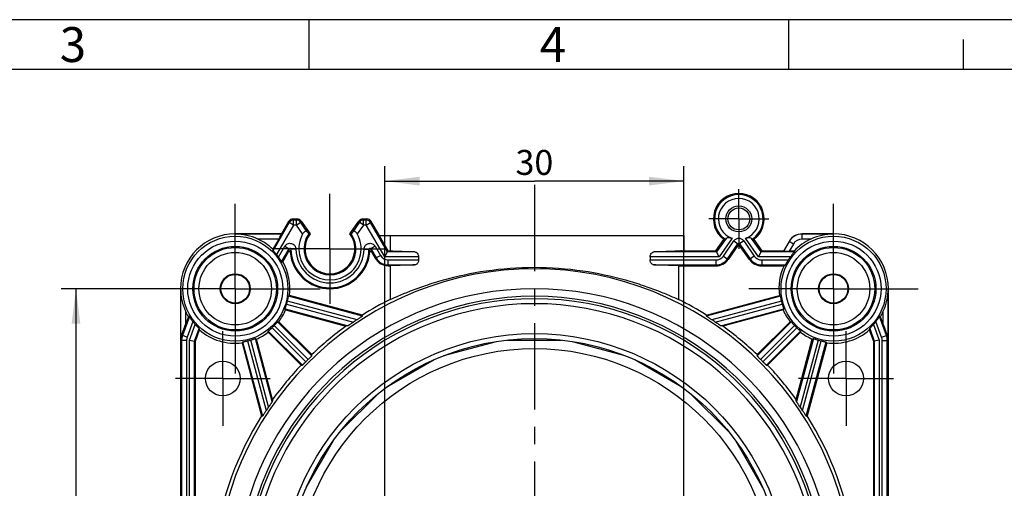
# Model space of a CAD drawing. Units: millimetres. Extents: x 0 to 420, y 0 to 297.
# Drawn here: x 135 to 234, y 250 to 297 of the extents above; entities that cross this region are included whole.
import ezdxf

# ---------------------------------------------------------------- set-up
doc = ezdxf.new("R2010")
doc.units = ezdxf.units.MM
doc.header["$LTSCALE"] = 23.1
doc.linetypes.add('CENTER', pattern=[0.6, 0.375, -0.075, 0.075, -0.075])
doc.layers.get('0').update_dxf_attribs({"linetype": 'CONTINUOUS'})
for name, color, linetype in [('DOSE_48MM-1370_DXF_AXIS', 7, 'CONTINUOUS'), ('DOSE_48MM-13DXF_CONTINUOUS_LINE', 7, 'CONTINUOUS'), ('M-U71-GRD_DXF_AXIS', 7, 'CONTINUOUS'), ('M-U71-GRD_DXF_DIMENSION', 7, 'CONTINUOUS'), ('M-U71-GRD_DXF_FORMAT', 7, 'CONTINUOUS')]:
    doc.layers.add(name, color=color, linetype=linetype)
doc.styles.get("Standard").update_dxf_attribs({"font": 'txt', "width": 0.7})
doc.styles.add('TEXTSTYLE_3', font='txt', dxfattribs={"width": 0.785714})
doc.styles.add('TEXTSTYLE_4', font='txt', dxfattribs={"width": 0.714286})
doc.dimstyles.new('DIMSTYLE_1', dxfattribs={"dimtxt": 2.5, "dimasz": 3.5, "dimexe": 1.5, "dimexo": 0, "dimtad": 1, "dimdec": 3, "dimdsep": 46, "dimtxsty": 'STANDARD', "dimblk": '_FILLED', "dimblk1": '_FILLED', "dimblk2": '_FILLED', "dimcen": 0.09, "dimclrt": 5, "dimadec": 3, "dimazin": 2, "dimtp": 0.3, "dimtm": 0.3, "dimtfac": 1, "dimtdec": 3, "dimtofl": 0, "dimtmove": 0, "dimatfit": 3, "dimldrblk": '_FILLED', "dimfxl": 1, "dimtolj": 1, "dimarcsym": 0})
doc.dimstyles.new('DIMSTYLE_2', dxfattribs={"dimtxt": 2.5, "dimasz": 3.5, "dimexe": 1.5, "dimexo": 0, "dimtad": 1, "dimdec": 3, "dimdsep": 46, "dimtxsty": 'STANDARD', "dimblk": '_FILLED', "dimblk1": '_FILLED', "dimblk2": '_FILLED', "dimcen": 0.09, "dimclrt": 5, "dimadec": 3, "dimazin": 2, "dimtp": 0.2, "dimtm": 0.2, "dimtfac": 1, "dimtdec": 3, "dimtofl": 0, "dimtmove": 0, "dimatfit": 3, "dimldrblk": '_FILLED', "dimfxl": 1, "dimtolj": 1, "dimarcsym": 0})

# ---------------------------------------------------------------- blocks, each defined once
blk = doc.blocks.new('_FILLED')
at = {"color": 0, "linetype": 'BYBLOCK'}
blk.add_solid([(0, 0), (-1, 0.125), (-1, -0.125)], dxfattribs=at)
blk = doc.blocks.new('*D0')
at = {"layer": 'M-U71-GRD_DXF_DIMENSION', "color": 2, "linetype": 'CONTINUOUS'}
for p, q in [((148.457, 270.022), (139.484, 270.022)), ((140.984, 270.022), (140.984, 240.022)), ((140.984, 210.022), (140.984, 240.022)), ((148.457, 210.022), (139.484, 210.022))]:
    blk.add_line(p, q, dxfattribs=at)
at = {"layer": 'M-U71-GRD_DXF_DIMENSION', "color": 2, "linetype": 'CONTINUOUS', "xscale": 3.5, "yscale": 3.5, "zscale": 3.5}
for p, rotation in [((140.984, 270.022), 90), ((140.984, 210.022), 270)]:
    blk.add_blockref('_FILLED', p, dxfattribs=dict(at, rotation=rotation))
at = {"layer": 'M-U71-GRD_DXF_DIMENSION', "color": 5, "linetype": 'CONTINUOUS', "insert": (137.859, 240.022), "char_height": 2.5, "width": 5.89286, "attachment_point": 2, "rotation": 90, "line_spacing_factor": 0.9}
blk.add_mtext('60', dxfattribs=at)
blk = doc.blocks.new('*D4')
at = {"layer": 'M-U71-GRD_DXF_DIMENSION', "color": 2, "linetype": 'CONTINUOUS'}
for p, q in [((171.957, 247.272), (171.957, 282.312)), ((201.957, 247.272), (201.957, 282.312)), ((171.957, 280.812), (186.957, 280.812)), ((201.957, 280.812), (186.957, 280.812))]:
    blk.add_line(p, q, dxfattribs=at)
at = {"layer": 'M-U71-GRD_DXF_DIMENSION', "color": 2, "linetype": 'CONTINUOUS', "xscale": 3.5, "yscale": 3.5, "zscale": 3.5, "rotation": 180}
blk.add_blockref('_FILLED', (171.957, 280.812), dxfattribs=at)
at = {"layer": 'M-U71-GRD_DXF_DIMENSION', "color": 2, "linetype": 'CONTINUOUS', "xscale": 3.5, "yscale": 3.5, "zscale": 3.5}
blk.add_blockref('_FILLED', (201.957, 280.812), dxfattribs=at)
at = {"layer": 'M-U71-GRD_DXF_DIMENSION', "color": 5, "linetype": 'CONTINUOUS', "insert": (186.957, 283.937), "char_height": 2.5, "width": 5.625, "attachment_point": 2, "line_spacing_factor": 0.9}
blk.add_mtext('30', dxfattribs=at)

msp = doc.modelspace()

# ---------------------------------------------------------------- linework, layer by layer
at = {"layer": 'DOSE_48MM-1370_DXF_AXIS', "color": 7, "linetype": 'CENTER'}
for p, q in [((166.457, 274.0222), (166.457, 279.5222)), ((207.457, 277.0222), (207.457, 280.0223)), ((156.957, 270.0222), (156.957, 278.5222)), ((216.957, 270.0222), (216.957, 278.5222)), ((207.457, 277.0222), (204.4569, 277.0222)), ((207.457, 277.0222), (207.457, 274.0221)), ((207.457, 277.0222), (210.4571, 277.0222)), ((166.457, 274.0222), (160.957, 274.0222)), ((166.457, 274.0222), (166.457, 268.5222)), ((166.457, 274.0222), (171.957, 274.0222)), ((156.957, 270.0222), (148.457, 270.0222)), ((156.957, 270.0222), (156.957, 261.5222)), ((156.957, 270.0222), (165.457, 270.0222)), ((216.957, 270.0222), (208.457, 270.0222)), ((216.957, 270.0222), (216.957, 261.5222)), ((216.957, 270.0222), (225.457, 270.0222)), ((155.707, 261.0222), (155.707, 265.7722)), ((218.207, 261.0222), (218.207, 265.7722)), ((155.707, 261.0222), (150.957, 261.0222)), ((155.707, 261.0222), (155.707, 256.2722)), ((155.707, 261.0222), (160.457, 261.0222)), ((218.207, 261.0222), (213.457, 261.0222)), ((218.207, 261.0222), (222.957, 261.0222)), ((218.207, 261.0222), (218.207, 256.2722))]:
    msp.add_line(p, q, dxfattribs=at)
at = {"layer": 'DOSE_48MM-13DXF_CONTINUOUS_LINE', "color": 9, "linetype": 'CONTINUOUS'}
for p, q in [((162.3783, 276.6586), (160.753, 273.8436)), ((162.3127, 276.7722), (162.3783, 276.6586)), ((162.8112, 276.4086), (162.3783, 276.6586)), ((162.7456, 277.0222), (162.8112, 276.9086)), ((162.8112, 276.4086), (162.8112, 276.9086)), ((163.0873, 276.9086), (162.8112, 276.9086)), ((163.0873, 276.9086), (163.1465, 277.0222)), ((163.0873, 276.4086), (163.0873, 276.9086)), ((163.0873, 276.4086), (163.4968, 276.6954)), ((163.4968, 276.6954), (163.556, 276.809)), ((164.181, 275.7183), (163.4968, 276.6954)), ((169.4172, 276.6954), (168.7331, 275.7183)), ((169.4172, 276.6954), (169.3581, 276.809)), ((169.8267, 276.4086), (169.4172, 276.6954)), ((169.8267, 276.9086), (169.7676, 277.0222)), ((169.8267, 276.4086), (169.8267, 276.9086)), ((170.1028, 276.9086), (169.8267, 276.9086)), ((170.1028, 276.9086), (170.1684, 277.0222)), ((170.1028, 276.4086), (170.1028, 276.9086)), ((170.1028, 276.4086), (170.5357, 276.6586)), ((170.5357, 276.6586), (170.6013, 276.7722)), ((172.2389, 273.7086), (170.5357, 276.6586)), ((156.957, 275.5222), (156.957, 275.5046)), ((161.6011, 275.5046), (156.957, 275.5046)), ((162.8112, 276.4086), (161.1021, 273.4484)), ((163.0873, 276.4086), (162.8112, 276.4086)), ((163.7141, 275.5136), (163.0873, 276.4086)), ((169.8267, 276.4086), (169.2, 275.5136)), ((170.1028, 276.4086), (169.8267, 276.4086)), ((171.9503, 273.2086), (170.1028, 276.4086)), ((213.8047, 275.5222), (213.7945, 275.5046)), ((213.7945, 275.0046), (213.7945, 275.5046)), ((216.957, 275.5046), (213.7945, 275.5046)), ((216.957, 275.5222), (216.957, 275.5046)), ((161.3224, 275.0046), (159.2236, 275.0046)), ((206.1745, 275.0726), (205.2194, 273.7086)), ((206.7921, 275.083), (205.4797, 273.2086)), ((205.9079, 273.2987), (206.9656, 274.8093)), ((206.3174, 273.012), (207.3751, 274.5225)), ((206.9656, 274.8093), (207.3751, 274.5225)), ((207.3751, 274.5225), (207.3751, 274.3701)), ((207.9484, 274.8093), (207.5389, 274.5225)), ((207.5389, 274.5225), (207.5389, 274.3701)), ((207.5389, 274.5225), (208.5966, 273.012)), ((207.9484, 274.8093), (209.0061, 273.2987)), ((209.4343, 273.2086), (208.1219, 275.083)), ((209.6946, 273.7086), (208.7395, 275.0726)), ((212.9283, 274.5045), (212.4953, 274.7545)), ((212.9283, 274.5045), (212.5192, 273.796)), ((214.6904, 275.0046), (213.7945, 275.0046)), ((161.3003, 273.1934), (161.9252, 274.2757)), ((161.6116, 272.7328), (162.3581, 274.0258)), ((161.9252, 274.2757), (162.3581, 274.0258)), ((163.0446, 273.9827), (162.5447, 273.9769)), ((169.8694, 273.9827), (170.3693, 273.9769)), ((170.9888, 274.2757), (170.5559, 274.0258)), ((170.5559, 274.0258), (171.0812, 273.1159)), ((170.9888, 274.2757), (171.5142, 273.3659)), ((174.9635, 273.7086), (172.2389, 273.7086)), ((205.2194, 273.7086), (198.9505, 273.7086)), ((213.0297, 273.7086), (209.6946, 273.7086)), ((171.0055, 273.0722), (171.5142, 273.3659)), ((175.3488, 273.2086), (171.9503, 273.2086)), ((172.3045, 272.3222), (172.3045, 272.9095)), ((172.3045, 272.9095), (175.3488, 272.9095)), ((205.4797, 273.2086), (198.5652, 273.2086)), ((198.5652, 272.9095), (205.1603, 272.9095)), ((205.1603, 272.9095), (205.1603, 272.3222)), ((205.9079, 273.2987), (206.389, 272.9618)), ((209.0061, 273.2987), (208.525, 272.9618)), ((212.6249, 273.2086), (209.4343, 273.2086)), ((209.7537, 272.9095), (209.7537, 272.3222)), ((209.7537, 272.9095), (212.42, 272.9095)), ((172.3045, 272.4096), (174.9635, 272.4096)), ((198.9505, 272.4096), (205.1603, 272.4096)), ((209.7537, 272.4096), (212.1286, 272.4096)), ((151.457, 270.0222), (151.4746, 270.0222)), ((151.4746, 270.0222), (151.4746, 264.8312)), ((222.457, 270.0222), (222.4394, 270.0222)), ((222.4394, 264.8312), (222.4394, 270.0222)), ((169.1717, 266.918), (162.1914, 268.7883)), ((169.7265, 267.2869), (162.2919, 269.279)), ((211.6221, 269.279), (204.1875, 267.2869)), ((211.7226, 268.7883), (204.7423, 266.918)), ((151.9745, 267.7556), (151.9745, 266.4441)), ((161.949, 267.999), (168.2652, 266.3065)), ((162.1072, 268.4741), (168.813, 266.6773)), ((205.101, 266.6773), (211.8068, 268.4741)), ((205.6488, 266.3065), (211.965, 267.999)), ((221.9395, 266.4441), (221.9395, 267.7556)), ((152.3526, 267.2271), (151.6611, 265.3272)), ((152.704, 266.7309), (152.1308, 265.1562)), ((164.6241, 263.2922), (161.2053, 266.7109)), ((212.7087, 266.7109), (209.29, 263.2922)), ((221.7832, 265.1562), (221.21, 266.7309)), ((222.253, 265.3272), (221.5614, 267.2271)), ((152.3697, 264.8613), (152.9447, 266.4413)), ((152.8696, 264.7731), (153.3305, 266.0395)), ((160.2683, 265.7738), (163.687, 262.3551)), ((160.6429, 266.1062), (164.0421, 262.7071)), ((164.2721, 262.9371), (160.873, 266.3362)), ((213.0411, 266.3362), (209.6419, 262.9371)), ((209.8719, 262.7071), (213.2711, 266.1062)), ((210.227, 262.3551), (213.6457, 265.7738)), ((220.5835, 266.0395), (221.0444, 264.7731)), ((220.9693, 266.4413), (221.5444, 264.8613)), ((151.5706, 264.8142), (151.4746, 264.8312)), ((151.57, 265.3433), (151.6611, 265.3272)), ((151.5706, 264.8142), (151.5706, 246.2403)), ((152.0705, 264.8142), (151.5706, 264.8142)), ((152.1308, 265.1562), (151.6611, 265.3272)), ((152.0705, 264.8142), (152.0705, 246.2403)), ((152.3697, 245.9478), (152.3697, 264.8613)), ((152.8696, 246.1809), (152.8696, 264.7731)), ((157.7002, 264.6873), (159.6923, 257.2527)), ((158.1908, 264.7878), (160.0612, 257.8075)), ((160.3019, 258.1662), (158.5051, 264.872)), ((160.6726, 258.714), (158.9802, 265.0302)), ((214.9338, 265.0302), (213.2414, 258.714)), ((215.409, 264.872), (213.6121, 258.1662)), ((213.8528, 257.8075), (215.7232, 264.7878)), ((214.2217, 257.2527), (216.2138, 264.6873)), ((221.0444, 264.7731), (221.0444, 246.1809)), ((221.5444, 264.8613), (221.5444, 245.9478)), ((221.7832, 265.1562), (222.253, 265.3272)), ((221.8435, 264.8142), (222.3434, 264.8142)), ((221.8435, 246.2403), (221.8435, 264.8142)), ((222.344, 265.3433), (222.253, 265.3272)), ((222.4394, 264.8312), (222.3434, 264.8142)), ((222.3434, 246.2403), (222.3434, 264.8142))]:
    msp.add_line(p, q, dxfattribs=at)
at = {"layer": 'DOSE_48MM-13DXF_CONTINUOUS_LINE', "color": 7, "linetype": 'CONTINUOUS'}
for p, q in [((162.3127, 276.7722), (161.591, 275.5222)), ((162.7456, 277.0222), (163.1465, 277.0222)), ((163.556, 276.809), (164.457, 275.5222)), ((168.457, 275.5222), (169.3581, 276.809)), ((169.7676, 277.0222), (170.1684, 277.0222)), ((171.4096, 275.3722), (170.6013, 276.7722)), ((161.591, 275.5222), (156.957, 275.5222)), ((161.591, 275.5222), (161.6011, 275.5046)), ((164.181, 275.7183), (164.3261, 275.5233)), ((168.7331, 275.7183), (168.5879, 275.5233)), ((216.957, 275.5222), (213.8047, 275.5222)), ((161.3224, 275.0046), (160.7335, 273.9846)), ((171.3794, 275.3722), (172.2894, 273.796)), ((171.3794, 275.3722), (201.9568, 275.3722)), ((172.5002, 275.3722), (172.5002, 273.796)), ((201.957, 275.3722), (201.957, 273.8222)), ((205.1603, 273.8222), (205.957, 274.96)), ((206.1745, 275.0726), (206.111, 274.9875)), ((208.7395, 275.0726), (208.803, 274.9875)), ((208.957, 274.96), (209.7537, 273.8222)), ((212.4953, 274.7545), (211.9469, 273.8047)), ((161.7126, 272.7328), (162.2852, 273.7246)), ((170.6288, 273.7246), (171.0055, 273.0722)), ((171.9503, 273.2086), (172.2389, 273.7086)), ((172.2894, 273.796), (172.2389, 273.7086)), ((172.5002, 273.796), (172.2894, 273.796)), ((201.7472, 273.8222), (205.1603, 273.8222)), ((205.1603, 273.8222), (205.2194, 273.7086)), ((205.4797, 273.2086), (205.2194, 273.7086)), ((207.3751, 274.3701), (206.389, 272.9618)), ((208.525, 272.9618), (207.5389, 274.3701)), ((209.4343, 273.2086), (209.6946, 273.7086)), ((209.6946, 273.7086), (209.7537, 273.8222)), ((209.7537, 273.8222), (211.957, 273.8222)), ((212.992, 273.796), (212.5192, 273.796)), ((212.992, 273.796), (213.0297, 273.7086)), ((161.6116, 272.7328), (161.7126, 272.7328)), ((175.3488, 273.2086), (175.3488, 272.9095)), ((198.5652, 273.2086), (198.5652, 272.9095)), ((172.3045, 272.3222), (172.5002, 272.3222)), ((172.5002, 272.3222), (172.5002, 268.9514)), ((201.4138, 272.3222), (201.4138, 268.9514)), ((201.4138, 272.3222), (205.1603, 272.3222)), ((209.7537, 272.3222), (211.9898, 272.3222)), ((151.457, 270.0222), (151.457, 210.0222)), ((222.457, 210.0222), (222.457, 270.0222)), ((169.7122, 267.3812), (162.3886, 269.3436)), ((204.2018, 267.3812), (211.5254, 269.3436)), ((162.0005, 267.8947), (168.0638, 266.27)), ((211.9136, 267.8947), (205.8502, 266.27)), ((152.2561, 267.2178), (151.9745, 266.4441)), ((164.6254, 263.4145), (161.3214, 266.7184)), ((169.7265, 267.2869), (169.7122, 267.3812)), ((204.2018, 267.3812), (204.1875, 267.2869)), ((212.5926, 266.7184), (209.2886, 263.4145)), ((221.9395, 266.4441), (221.6579, 267.2178)), ((152.957, 264.7577), (153.3686, 265.8886)), ((160.2607, 265.6578), (163.5647, 262.3538)), ((210.3493, 262.3538), (213.6533, 265.6578)), ((220.5454, 265.8886), (220.957, 264.7577)), ((152.3697, 264.8613), (152.8696, 264.7731)), ((152.957, 264.7577), (152.8696, 264.7731)), ((152.957, 246.2216), (152.957, 264.7577)), ((160.7092, 258.9154), (159.0845, 264.9787)), ((177.884, 263.3177), (183.1667, 264.7332)), ((184.2225, 264.8722), (189.6915, 264.8722)), ((190.7473, 264.7332), (196.03, 263.3177)), ((213.2048, 258.9154), (214.8295, 264.9787)), ((220.957, 264.7577), (221.0444, 264.7731)), ((220.957, 264.7577), (220.957, 246.2216)), ((221.5444, 264.8613), (221.0444, 264.7731)), ((157.6356, 264.5906), (159.598, 257.267)), ((216.2784, 264.5906), (214.316, 257.267)), ((164.6241, 263.2922), (164.6254, 263.4145)), ((172.1639, 260.1757), (176.9002, 262.9102)), ((197.0139, 262.9102), (201.7502, 260.1757)), ((209.2886, 263.4145), (209.29, 263.2922)), ((163.5647, 262.3538), (163.687, 262.3551)), ((210.227, 262.3551), (210.3493, 262.3538)), ((167.4518, 255.6602), (171.319, 259.5274)), ((202.595, 259.5274), (206.4622, 255.6602)), ((159.598, 257.267), (159.6923, 257.2527)), ((214.2217, 257.2527), (214.316, 257.267)), ((164.069, 250.079), (166.8035, 254.8153)), ((207.1105, 254.8153), (209.845, 250.079))]:
    msp.add_line(p, q, dxfattribs=at)
for centre, radius in [((207.457, 277.0222), 1.3025), ((207.457, 277.0222), 1.1), ((156.957, 270.0222), 4.25), ((216.957, 270.0222), 4.25), ((156.957, 270.0222), 1.5), ((156.957, 270.0222), 1.4389), ((216.957, 270.0222), 1.5), ((216.957, 270.0222), 1.4389), ((186.957, 240.0222), 25), ((155.707, 261.0222), 1.75), ((218.207, 261.0222), 1.75)]:
    msp.add_circle(centre, radius, dxfattribs=at)
at = {"layer": 'DOSE_48MM-13DXF_CONTINUOUS_LINE', "color": 9, "linetype": 'CONTINUOUS'}
for centre, radius in [((156.957, 270.0222), 5.2642), ((156.957, 270.0222), 4.7643), ((216.957, 270.0222), 5.2642), ((216.957, 270.0222), 4.7643), ((156.957, 270.0222), 4.1364), ((156.957, 270.0222), 3.6365), ((216.957, 270.0222), 4.1364), ((216.957, 270.0222), 3.6365), ((186.957, 240.0222), 25.5), ((186.957, 240.0222), 24)]:
    msp.add_circle(centre, radius, dxfattribs=at)
at = {"layer": 'DOSE_48MM-13DXF_CONTINUOUS_LINE', "color": 7, "linetype": 'CONTINUOUS'}
for centre, radius, start, end in [((207.457, 277.0222), 2.55, 306.031879, 233.968121), ((207.457, 277.0222), 2.4396, 303.485351, 236.514649), ((207.457, 277.0222), 2.05, 288.92569, 251.07431), ((162.8113, 276.4086), 0.5, 90.003875, 149.996125), ((163.0873, 276.4086), 0.5, 35.00411, 89.99589), ((169.8267, 276.4086), 0.5, 90.00411, 144.99589), ((170.1028, 276.4086), 0.5, 30.003875, 89.996125), ((156.957, 270.0222), 5.5, 90, 180), ((156.9241, 269.9672), 5.5375, 65.464326, 89.659996), ((166.457, 274.0222), 3.1222, 151.4664, 28.5336), ((166.457, 274.0222), 2.6066, 144.837038, 35.162962), ((166.457, 274.0222), 2.5, 143.130102, 36.869898), ((164.3142, 266.7325), 8.7908, 89.069334, 89.92279), ((168.5998, 266.7325), 8.7908, 90.077209, 90.930665), ((213.7944, 274.0045), 1.5001, 89.997625, 150.000697), ((216.9899, 269.9672), 5.5375, 90.340004, 114.535674), ((216.957, 270.0222), 5.5, 0, 90), ((156.957, 270.0222), 5.4738, 46.376335, 65.538548), ((204.7978, 281.9044), 7.0405, 279.477035, 280.75026), ((210.1162, 281.9044), 7.0405, 259.24974, 260.522965), ((216.957, 270.0222), 5.4738, 114.461413, 136.414944), ((147.1126, 272.0244), 13.7612, 7.596686, 8.189359), ((162.3718, 273.6747), 0.1, 4.806321, 150.056867), ((166.457, 274.0222), 4, 184.863184, 355.136816), ((170.5422, 273.6747), 0.1, 29.943132, 175.193679), ((156.957, 270.0222), 5.3778, 36.134815, 39.575922), ((156.957, 270.0222), 5.4738, 352.878518, 29.682448), ((172.3045, 273.8222), 1.5, 210, 270), ((205.1603, 273.8222), 1.5, 270, 325), ((209.7537, 273.8222), 1.5, 215, 270), ((216.957, 270.0222), 5.3778, 143.663912, 147.527104), ((186.957, 240.0222), 32, 4.135865, 175.864135), ((216.957, 270.0222), 5.4738, 155.153916, 187.121482), ((218.9011, 261.5064), 12.8354, 121.846295, 122.578428), ((157.012, 270.055), 5.5375, 180.340004, 204.535674), ((186.957, 240.0222), 30, 7.52872, 172.47128), ((216.902, 270.055), 5.5375, 335.464326, 359.659996), ((186.957, 240.0222), 29, 7.52872, 172.47128), ((156.957, 270.0222), 5.3778, 343.270203, 346.736479), ((153.1949, 283.0046), 16.4666, 303.53538, 303.940073), ((186.957, 240.0222), 32.3404, 116.552726, 122.223825), ((186.957, 240.0222), 32.3404, 57.776175, 63.447274), ((220.7191, 283.0046), 16.4666, 236.059927, 236.46462), ((216.957, 270.0222), 5.3778, 193.263521, 196.729797), ((156.957, 270.0222), 5.4738, 204.461424, 210.818965), ((156.957, 270.0222), 5.4738, 322.875206, 337.128106), ((147.2093, 260.6603), 16.4655, 26.063239, 26.467979), ((226.7047, 260.6603), 16.4655, 153.532021, 153.936761), ((216.957, 270.0222), 5.4738, 202.871894, 217.124794), ((216.957, 270.0222), 5.4738, 329.181035, 335.538576), ((149.8799, 292.3134), 25.2078, 275.40904, 275.62924), ((156.957, 270.0222), 5.3778, 217.735163, 221.748368), ((160.1905, 283.1456), 16.466, 273.5337, 273.938417), ((186.957, 240.0222), 32.2444, 123.475324, 124.242867), ((186.957, 240.0222), 32.2444, 55.757133, 56.524676), ((213.7236, 283.1456), 16.466, 266.061583, 266.4663), ((216.957, 270.0222), 5.3778, 318.251632, 322.264837), ((224.0341, 292.3134), 25.2078, 264.37076, 264.59096), ((166.0766, 269.18), 13.1273, 193.841381, 194.520601), ((156.957, 270.0222), 5.4738, 229.038475, 277.121482), ((156.957, 270.0222), 5.4738, 292.871894, 307.124794), ((143.8336, 266.7887), 16.466, 356.061583, 356.4663), ((156.957, 270.0222), 5.3778, 313.266862, 316.733138), ((186.957, 240.0222), 32.3404, 125.746362, 133.671144), ((180.9275, 195.9967), 71.441, 100.209112, 100.373237), ((192.9866, 195.9967), 71.441, 79.626763, 79.790888), ((186.957, 240.0222), 32.3404, 46.328856, 54.253638), ((216.957, 270.0222), 5.3778, 223.266862, 226.733138), ((230.0804, 266.7887), 16.466, 183.5337, 183.938417), ((216.957, 270.0222), 5.4738, 232.875206, 247.128106), ((216.957, 270.0222), 5.4738, 262.878518, 310.961525), ((207.8374, 269.18), 13.1273, 345.479399, 346.158619), ((152.9836, 264.8149), 1.5091, 159.505801, 179.382205), ((143.9746, 273.7843), 16.4666, 326.059927, 326.46462), ((156.957, 270.0222), 5.3778, 283.263521, 286.729797), ((166.3189, 279.7698), 16.4655, 243.532021, 243.936761), ((207.5952, 279.7698), 16.4655, 296.063239, 296.467979), ((216.957, 270.0222), 5.3778, 253.270203, 256.736479), ((229.9394, 273.7843), 16.4666, 213.53538, 213.940073), ((220.9343, 264.8156), 1.5052, 0.591622, 20.520372), ((186.957, 240.0222), 32.2444, 134.710985, 135.289015), ((186.957, 240.0222), 32.2444, 44.710985, 45.289015), ((186.957, 240.0222), 32.3404, 136.328856, 144.253638), ((186.957, 240.0222), 32.3404, 35.746362, 43.671144), ((230.9825, 246.0517), 71.441, 169.626763, 169.790888), ((142.9315, 246.0517), 71.441, 10.209112, 10.373237), ((186.957, 240.0222), 32.2444, 145.757133, 146.524676), ((186.957, 240.0222), 32.2444, 33.475324, 34.242867), ((186.957, 240.0222), 32.3404, 147.776175, 171.933024), ((186.957, 240.0222), 32.3404, 8.066976, 32.223825)]:
    msp.add_arc(centre, radius, start, end, dxfattribs=at)
at = {"layer": 'DOSE_48MM-13DXF_CONTINUOUS_LINE', "color": 9, "linetype": 'CONTINUOUS'}
for centre, radius, start, end in [((207.457, 274.4652), 0.5999, 34.995789, 145.004211), ((213.7946, 274.0044), 1.0002, 90.003079, 150.00196), ((170.5151, 271.891), 8.4317, 165.334189, 167.440091), ((170.6411, 271.8016), 8.3835, 164.961169, 167.031162), ((166.457, 274.0222), 3.9126, 180.662566, 359.337434), ((166.457, 274.0222), 3.4126, 180.662565, 359.337435), ((162.2307, 271.7911), 8.4271, 12.97419, 15.03348), ((162.3543, 271.8802), 8.4776, 12.565613, 14.660107), ((172.3045, 273.8222), 1.4126, 210, 270), ((172.3045, 273.8222), 0.9126, 210, 270), ((205.1603, 273.8222), 0.9126, 270, 325), ((205.1603, 273.8222), 1.4126, 270, 325), ((209.7537, 273.8222), 1.4126, 215, 270), ((209.7537, 273.8222), 0.9126, 215, 270), ((186.957, 240.0222), 29.25, 7.52872, 172.47128), ((186.957, 240.0222), 28.5, 8.320655, 171.679345), ((153.0813, 264.8123), 1.5107, 160.073, 179.927), ((153.0772, 264.8131), 1.0066, 160.068009, 179.931991), ((220.8369, 264.8131), 1.0066, 0.068009, 19.931991), ((220.8327, 264.8123), 1.5107, 0.073, 19.927)]:
    msp.add_arc(centre, radius, start, end, dxfattribs=at)
at = {"layer": 'DOSE_48MM-13DXF_CONTINUOUS_LINE', "color": 7, "linetype": 'CONTINUOUS'}
for centre, major_axis, ratio, start_param, end_param in [((162.7457, 276.5221), (-0.2501, 0.4331), 0.9997969, -0.5235108, 0.5235108), ((163.1464, 276.5221), (0.2309, 0.4436), 0.9998064, -0.4798863, 0.4798863), ((169.7676, 276.5221), (-0.2309, 0.4436), 0.9998064, -0.4798863, 0.4798863), ((170.1683, 276.5221), (0.2501, 0.4331), 0.9997969, -0.5235108, 0.5235108), ((161.3123, 275.0046), (0.2888, 0.5), 0.0151154, -1.562067, -0.008724), ((213.8044, 274.022), (0.7502, 1.2993), 0.9997969, 0.5235108, 1.5707963), ((207.457, 274.3127), (0, -0.1), 0.9995373, 2.181879, 4.1013063), ((212.5243, 273.8047), (0.5774, 0.0001), 0.0151154, 3.1328633, 4.7036597), ((151.9745, 266.4696), (0.4999, 1.374), 0.0059684, -2.5296424, -1.5871978), ((221.9395, 266.4696), (-0.4999, 1.374), 0.0059684, -4.6959875, -3.7535429)]:
    msp.add_ellipse(centre, major_axis=major_axis, ratio=ratio, start_param=start_param, end_param=end_param, dxfattribs=at)
for points, knots in [([(164.181, 275.7183), (164.1607, 275.7456), (164.0933, 275.7926), (163.9854, 275.7775), (163.8993, 275.7315), (163.8031, 275.653), (163.7459, 275.5722), (163.7141, 275.5136)], [0, 0, 0, 0, 0.1715164, 0.3779842, 0.5112031, 0.6633371, 1, 1, 1, 1]), ([(169.2, 275.5136), (169.1681, 275.5722), (169.111, 275.653), (169.0147, 275.7315), (168.9286, 275.7775), (168.8207, 275.7926), (168.7534, 275.7456), (168.7331, 275.7183)], [0, 0, 0, 0, 0.3366629, 0.4887969, 0.6220158, 0.8284836, 1, 1, 1, 1]), ([(206.1745, 275.0726), (206.197, 275.1027), (206.2736, 275.1521), (206.422, 275.1658), (206.5997, 275.1413), (206.726, 275.1057), (206.7921, 275.083)], [0, 0, 0, 0, 0.1738839, 0.3953589, 0.6770091, 1, 1, 1, 1]), ([(208.1219, 275.083), (208.188, 275.1057), (208.3143, 275.1413), (208.492, 275.1658), (208.6404, 275.1521), (208.717, 275.1027), (208.7395, 275.0726)], [0, 0, 0, 0, 0.3229909, 0.6046411, 0.8261161, 1, 1, 1, 1]), ([(161.1021, 273.4484), (161.0606, 273.4986), (160.999, 273.5709), (160.9181, 273.6618), (160.8651, 273.72), (160.8205, 273.7683), (160.7895, 273.8015), (160.771, 273.822), (160.7616, 273.8322), (160.7564, 273.8391), (160.7532, 273.8423), (160.753, 273.8436)], [0, 0, 0, 0, 0.3703923, 0.5404895, 0.6917751, 0.8182426, 0.9145514, 0.9498367, 0.9759895, 0.9927692, 1, 1, 1, 1]), ([(174.9635, 273.7086), (174.4745, 273.7199), (173.6532, 273.7423), (172.8321, 273.7751), (172.5002, 273.796)], [0, 0, 0, 0, 0.5952489, 1, 1, 1, 1]), ([(174.9636, 273.7086), (175.0088, 273.7075), (175.106, 273.6808), (175.2315, 273.5775), (175.3254, 273.4141), (175.3488, 273.2798), (175.3488, 273.2086)], [0, 0, 0, 0, 0.196893, 0.4218511, 0.690537, 1, 1, 1, 1]), ([(198.5652, 273.2086), (198.5652, 273.2798), (198.5886, 273.4141), (198.6825, 273.5775), (198.808, 273.6808), (198.9052, 273.7075), (198.9505, 273.7086)], [0, 0, 0, 0, 0.309463, 0.5781489, 0.803107, 1, 1, 1, 1]), ([(201.7472, 273.8222), (201.6135, 273.8084), (201.2772, 273.7863), (200.6736, 273.7583), (199.8754, 273.7316), (199.2793, 273.7162), (198.9505, 273.7086)], [0, 0, 0, 0, 0.1440894, 0.3609583, 0.6476115, 1, 1, 1, 1]), ([(213.0297, 273.7086), (213.0303, 273.7071), (213.024, 273.7022), (213.0184, 273.6924), (213.0039, 273.677), (212.9868, 273.6567), (212.9652, 273.6321), (212.9311, 273.5925), (212.8832, 273.5365), (212.8219, 273.4627), (212.757, 273.3823), (212.6907, 273.297), (212.6468, 273.2384), (212.6249, 273.2086)], [0, 0, 0, 0, 0.0075019, 0.0276511, 0.059528, 0.1018644, 0.1530836, 0.2116082, 0.3457974, 0.4965802, 0.6585539, 0.8277089, 1, 1, 1, 1]), ([(161.6116, 272.7328), (161.6104, 272.7328), (161.608, 272.7379), (161.6022, 272.7443), (161.594, 272.7578), (161.5828, 272.7747), (161.5691, 272.7964), (161.5461, 272.8323), (161.5126, 272.8847), (161.467, 272.9543), (161.4154, 273.0309), (161.3594, 273.1115), (161.3203, 273.166), (161.3003, 273.1934)], [0, 0, 0, 0, 0.006664, 0.023958, 0.0514672, 0.0886957, 0.1349725, 0.1893871, 0.318917, 0.4704326, 0.6383007, 0.8168646, 1, 1, 1, 1]), ([(175.3488, 272.9095), (175.3488, 272.8384), (175.3254, 272.704), (175.2315, 272.5407), (175.106, 272.4374), (175.0088, 272.4107), (174.9636, 272.4096)], [0, 0, 0, 0, 0.309463, 0.5781489, 0.803107, 1, 1, 1, 1]), ([(198.9505, 272.4096), (198.9052, 272.4107), (198.808, 272.4374), (198.6825, 272.5407), (198.5886, 272.704), (198.5652, 272.8384), (198.5652, 272.9095)], [0, 0, 0, 0, 0.196893, 0.4218511, 0.690537, 1, 1, 1, 1]), ([(212.42, 272.9095), (212.3831, 272.8515), (212.3302, 272.7652), (212.2647, 272.6525), (212.2222, 272.577), (212.1865, 272.5123), (212.1617, 272.4665), (212.146, 272.4383), (212.1381, 272.4239), (212.1324, 272.4152), (212.1299, 272.4104), (212.1286, 272.4096)], [0, 0, 0, 0, 0.3568074, 0.5239766, 0.6757635, 0.8058306, 0.9073748, 0.9452508, 0.9735884, 0.9919603, 1, 1, 1, 1]), ([(174.9635, 272.4096), (174.4745, 272.3982), (173.6532, 272.3758), (172.8321, 272.3431), (172.5002, 272.3222)], [0, 0, 0, 0, 0.5952486, 1, 1, 1, 1]), ([(172.5002, 268.9514), (172.7811, 269.072), (173.4553, 269.3653), (174.6318, 269.8455), (176.1252, 270.3915), (178.6246, 271.169), (182.2553, 271.9456), (186.957, 272.2889), (191.6588, 271.9456), (195.2895, 271.169), (197.7888, 270.3915), (199.2822, 269.8455), (200.4587, 269.3653), (201.1329, 269.072), (201.4138, 268.9514)], [0, 0, 0, 0, 0.0307456, 0.0739299, 0.12776, 0.1905858, 0.3370354, 0.5, 0.6629646, 0.8094142, 0.87224, 0.9260701, 0.9692544, 1, 1, 1, 1]), ([(201.4138, 272.3222), (201.0819, 272.3431), (200.2608, 272.3758), (199.4395, 272.3982), (198.9505, 272.4096)], [0, 0, 0, 0, 0.4047514, 1, 1, 1, 1]), ([(162.1914, 268.7883), (162.2059, 268.8498), (162.2256, 268.9395), (162.2486, 269.0542), (162.2624, 269.1275), (162.2735, 269.1881), (162.2809, 269.2296), (162.2859, 269.2545), (162.2881, 269.267), (162.2904, 269.2741), (162.291, 269.2784), (162.2919, 269.279)], [0, 0, 0, 0, 0.3782521, 0.5496951, 0.700475, 0.8250399, 0.9187639, 0.9527458, 0.9777243, 0.9935113, 1, 1, 1, 1]), ([(211.6221, 269.279), (211.623, 269.2784), (211.6236, 269.2741), (211.6259, 269.267), (211.6282, 269.2545), (211.6331, 269.2296), (211.6405, 269.1881), (211.6516, 269.1275), (211.6655, 269.0542), (211.6884, 268.9395), (211.7082, 268.8498), (211.7226, 268.7883)], [0, 0, 0, 0, 0.0064876, 0.0222718, 0.0472468, 0.0812254, 0.1749355, 0.2994846, 0.4502562, 0.6217099, 1, 1, 1, 1]), ([(161.949, 267.999), (161.9485, 267.9999), (161.9502, 268.0039), (161.9517, 268.0112), (161.956, 268.0232), (161.9641, 268.0472), (161.9785, 268.0869), (161.9992, 268.1449), (162.0238, 268.2153), (162.0613, 268.3261), (162.089, 268.4136), (162.1072, 268.4741)], [0, 0, 0, 0, 0.0064877, 0.0222719, 0.0472468, 0.0812252, 0.1749349, 0.2994831, 0.450253, 0.6217066, 1, 1, 1, 1]), ([(211.8068, 268.4741), (211.825, 268.4136), (211.8527, 268.3261), (211.8902, 268.2153), (211.9149, 268.1449), (211.9355, 268.0869), (211.9499, 268.0472), (211.958, 268.0232), (211.9623, 268.0112), (211.9639, 268.0039), (211.9655, 267.9999), (211.965, 267.999)], [0, 0, 0, 0, 0.3782934, 0.549747, 0.7005169, 0.8250651, 0.9187748, 0.9527532, 0.9777281, 0.9935123, 1, 1, 1, 1]), ([(152.3526, 267.2271), (152.354, 267.2273), (152.3568, 267.2208), (152.3639, 267.2135), (152.3738, 267.1975), (152.3873, 267.1777), (152.4037, 267.1528), (152.4305, 267.1124), (152.469, 267.055), (152.5205, 266.9801), (152.5778, 266.8993), (152.6394, 266.8154), (152.6821, 266.7591), (152.704, 266.7309)], [0, 0, 0, 0, 0.0071679, 0.0261804, 0.0562429, 0.0964731, 0.1457655, 0.2028762, 0.3356229, 0.4868361, 0.6512545, 0.8239088, 1, 1, 1, 1]), ([(160.873, 266.3362), (160.9163, 266.3822), (160.9782, 266.45), (161.0554, 266.5379), (161.1041, 266.5944), (161.144, 266.6413), (161.1712, 266.6736), (161.1879, 266.6927), (161.1961, 266.7024), (161.2017, 266.7074), (161.2043, 266.7108), (161.2053, 266.7109)], [0, 0, 0, 0, 0.3783047, 0.5497604, 0.7005264, 0.8250705, 0.9187773, 0.9527552, 0.9777292, 0.9935127, 1, 1, 1, 1]), ([(168.813, 266.6773), (168.7514, 266.6354), (168.6605, 266.5733), (168.5422, 266.4924), (168.4611, 266.4368), (168.3893, 266.3879), (168.3371, 266.3523), (168.3031, 266.3299), (168.2852, 266.318), (168.2731, 266.3111), (168.2673, 266.3069), (168.2652, 266.3065)], [0, 0, 0, 0, 0.3379664, 0.4993191, 0.649691, 0.7837302, 0.8934622, 0.9359924, 0.9686454, 0.9903293, 1, 1, 1, 1]), ([(169.7265, 267.2869), (169.7268, 267.2852), (169.7191, 267.2819), (169.7108, 267.2736), (169.6921, 267.2618), (169.6694, 267.246), (169.6408, 267.2271), (169.5954, 267.1969), (169.5312, 267.1547), (169.4481, 267.1), (169.3588, 267.0414), (169.266, 266.9803), (169.2033, 266.9389), (169.1717, 266.918)], [0, 0, 0, 0, 0.00756, 0.0278757, 0.0600092, 0.1027208, 0.1544157, 0.2134794, 0.3486579, 0.4999331, 0.6616014, 0.8294977, 1, 1, 1, 1]), ([(204.7423, 266.918), (204.7107, 266.9389), (204.648, 266.9803), (204.5552, 267.0414), (204.466, 267.1), (204.3828, 267.1547), (204.3186, 267.1969), (204.2732, 267.2271), (204.2447, 267.246), (204.2219, 267.2618), (204.2032, 267.2736), (204.195, 267.2819), (204.1872, 267.2852), (204.1875, 267.2869)], [0, 0, 0, 0, 0.1705023, 0.3383986, 0.5000669, 0.6513421, 0.7865206, 0.8455843, 0.8972792, 0.9399908, 0.9721243, 0.99244, 1, 1, 1, 1]), ([(205.6488, 266.3065), (205.6467, 266.3069), (205.6409, 266.3111), (205.6288, 266.318), (205.6109, 266.3299), (205.5769, 266.3523), (205.5247, 266.3879), (205.4529, 266.4368), (205.3718, 266.4924), (205.2535, 266.5733), (205.1626, 266.6354), (205.101, 266.6773)], [0, 0, 0, 0, 0.0096707, 0.0313546, 0.0640076, 0.1065378, 0.2162698, 0.350309, 0.5006809, 0.6620336, 1, 1, 1, 1]), ([(212.7087, 266.7109), (212.7098, 266.7108), (212.7123, 266.7074), (212.7179, 266.7024), (212.7261, 266.6927), (212.7428, 266.6736), (212.77, 266.6413), (212.8099, 266.5944), (212.8586, 266.5379), (212.9358, 266.45), (212.9978, 266.3822), (213.0411, 266.3362)], [0, 0, 0, 0, 0.0064873, 0.0222708, 0.0472448, 0.0812227, 0.1749295, 0.2994736, 0.4502396, 0.6216953, 1, 1, 1, 1]), ([(221.21, 266.7309), (221.2319, 266.7591), (221.2747, 266.8154), (221.3362, 266.8993), (221.3935, 266.9801), (221.445, 267.055), (221.4835, 267.1124), (221.5103, 267.1528), (221.5267, 267.1777), (221.5402, 267.1975), (221.5502, 267.2135), (221.5572, 267.2208), (221.56, 267.2273), (221.5614, 267.2271)], [0, 0, 0, 0, 0.1760912, 0.3487455, 0.5131639, 0.6643771, 0.7971238, 0.8542345, 0.9035269, 0.9437571, 0.9738196, 0.9928321, 1, 1, 1, 1]), ([(152.9447, 266.4413), (152.9895, 266.3911), (153.0564, 266.3186), (153.1443, 266.2274), (153.2029, 266.1682), (153.2529, 266.1185), (153.2881, 266.084), (153.3094, 266.0625), (153.3203, 266.0517), (153.3265, 266.0443), (153.3302, 266.0409), (153.3305, 266.0395)], [0, 0, 0, 0, 0.3622356, 0.5306516, 0.6823142, 0.8109669, 0.9103612, 0.9471549, 0.974577, 0.992286, 1, 1, 1, 1]), ([(160.2683, 265.7738), (160.2684, 265.7749), (160.2718, 265.7775), (160.2768, 265.7831), (160.2865, 265.7913), (160.3056, 265.808), (160.3379, 265.8352), (160.3847, 265.8751), (160.4413, 265.9238), (160.5292, 266.001), (160.597, 266.0629), (160.6429, 266.1062)], [0, 0, 0, 0, 0.0064873, 0.0222708, 0.0472448, 0.0812227, 0.1749295, 0.2994736, 0.4502396, 0.6216953, 1, 1, 1, 1]), ([(213.2711, 266.1062), (213.3171, 266.0629), (213.3848, 266.001), (213.4727, 265.9238), (213.5293, 265.8751), (213.5762, 265.8352), (213.6085, 265.808), (213.6275, 265.7913), (213.6372, 265.7831), (213.6422, 265.7775), (213.6456, 265.7749), (213.6457, 265.7738)], [0, 0, 0, 0, 0.3783047, 0.5497604, 0.7005264, 0.8250705, 0.9187773, 0.9527552, 0.9777292, 0.9935127, 1, 1, 1, 1]), ([(220.5835, 266.0395), (220.5838, 266.0409), (220.5875, 266.0443), (220.5937, 266.0517), (220.6046, 266.0625), (220.626, 266.084), (220.6611, 266.1185), (220.7111, 266.1682), (220.7697, 266.2274), (220.8577, 266.3186), (220.9245, 266.3911), (220.9693, 266.4413)], [0, 0, 0, 0, 0.007714, 0.025423, 0.0528451, 0.0896388, 0.1890331, 0.3176858, 0.4693484, 0.6377644, 1, 1, 1, 1]), ([(157.7002, 264.6873), (157.7008, 264.6882), (157.7051, 264.6888), (157.7122, 264.6911), (157.7247, 264.6933), (157.7495, 264.6983), (157.7911, 264.7057), (157.8517, 264.7168), (157.925, 264.7306), (158.0397, 264.7536), (158.1294, 264.7733), (158.1908, 264.7878)], [0, 0, 0, 0, 0.0064876, 0.0222719, 0.0472468, 0.0812255, 0.1749358, 0.2994844, 0.4502545, 0.6217079, 1, 1, 1, 1]), ([(158.5051, 264.872), (158.5656, 264.8902), (158.6531, 264.9179), (158.7639, 264.9554), (158.8343, 264.98), (158.8923, 265.0007), (158.932, 265.015), (158.956, 265.0232), (158.968, 265.0275), (158.9753, 265.029), (158.9793, 265.0307), (158.9802, 265.0302)], [0, 0, 0, 0, 0.3782934, 0.549747, 0.7005169, 0.8250651, 0.9187748, 0.9527532, 0.9777281, 0.9935123, 1, 1, 1, 1]), ([(214.9338, 265.0302), (214.9348, 265.0307), (214.9387, 265.029), (214.946, 265.0275), (214.958, 265.0232), (214.982, 265.015), (215.0217, 265.0007), (215.0797, 264.98), (215.1501, 264.9554), (215.2609, 264.9179), (215.3485, 264.8902), (215.409, 264.872)], [0, 0, 0, 0, 0.0064877, 0.0222719, 0.0472468, 0.0812252, 0.1749349, 0.2994831, 0.450253, 0.6217066, 1, 1, 1, 1]), ([(215.7232, 264.7878), (215.7847, 264.7733), (215.8743, 264.7536), (215.989, 264.7306), (216.0623, 264.7168), (216.1229, 264.7057), (216.1645, 264.6983), (216.1893, 264.6933), (216.2019, 264.6911), (216.209, 264.6888), (216.2132, 264.6882), (216.2138, 264.6873)], [0, 0, 0, 0, 0.3782921, 0.5497455, 0.7005156, 0.8250642, 0.9187745, 0.9527532, 0.9777281, 0.9935124, 1, 1, 1, 1]), ([(164.0421, 262.7071), (163.9977, 262.6622), (163.9332, 262.5971), (163.8508, 262.5142), (163.7982, 262.4615), (163.7546, 262.4183), (163.7247, 262.3888), (163.7062, 262.3715), (163.6971, 262.3627), (163.6911, 262.3582), (163.6881, 262.3551), (163.687, 262.3551)], [0, 0, 0, 0, 0.3786043, 0.5501194, 0.7008254, 0.8251804, 0.9186829, 0.9525992, 0.9775603, 0.9933926, 1, 1, 1, 1]), ([(164.6241, 263.2922), (164.624, 263.2911), (164.621, 263.2881), (164.6165, 263.2821), (164.6077, 263.2729), (164.5904, 263.2545), (164.5609, 263.2245), (164.5177, 263.181), (164.465, 263.1284), (164.3821, 263.046), (164.3169, 262.9815), (164.2721, 262.9371)], [0, 0, 0, 0, 0.0066074, 0.0224397, 0.0474008, 0.0813171, 0.1748196, 0.2991746, 0.4498806, 0.6213957, 1, 1, 1, 1]), ([(209.6419, 262.9371), (209.5971, 262.9815), (209.5319, 263.046), (209.4491, 263.1284), (209.3963, 263.181), (209.3531, 263.2245), (209.3236, 263.2545), (209.3063, 263.2729), (209.2975, 263.2821), (209.293, 263.2881), (209.29, 263.2911), (209.29, 263.2922)], [0, 0, 0, 0, 0.3786043, 0.5501194, 0.7008254, 0.8251804, 0.9186829, 0.9525992, 0.9775603, 0.9933926, 1, 1, 1, 1]), ([(210.227, 262.3551), (210.2259, 262.3551), (210.223, 262.3582), (210.2169, 262.3627), (210.2078, 262.3715), (210.1893, 262.3888), (210.1594, 262.4183), (210.1158, 262.4615), (210.0632, 262.5142), (209.9809, 262.5971), (209.9163, 262.6622), (209.8719, 262.7071)], [0, 0, 0, 0, 0.0066074, 0.0224397, 0.0474008, 0.0813171, 0.1748196, 0.2991746, 0.4498806, 0.6213957, 1, 1, 1, 1]), ([(160.6726, 258.714), (160.6723, 258.7119), (160.6681, 258.7061), (160.6612, 258.694), (160.6493, 258.6761), (160.6269, 258.6421), (160.5913, 258.5899), (160.5424, 258.5181), (160.4868, 258.437), (160.4059, 258.3187), (160.3438, 258.2278), (160.3019, 258.1662)], [0, 0, 0, 0, 0.0096707, 0.0313546, 0.0640076, 0.1065378, 0.2162698, 0.350309, 0.5006809, 0.6620336, 1, 1, 1, 1]), ([(213.6121, 258.1662), (213.5702, 258.2278), (213.5081, 258.3187), (213.4272, 258.437), (213.3716, 258.5181), (213.3227, 258.5899), (213.2872, 258.6421), (213.2647, 258.6761), (213.2528, 258.694), (213.2459, 258.7061), (213.2418, 258.7119), (213.2414, 258.714)], [0, 0, 0, 0, 0.3379664, 0.4993191, 0.649691, 0.7837302, 0.8934622, 0.9359924, 0.9686454, 0.9903293, 1, 1, 1, 1]), ([(160.0612, 257.8075), (160.0403, 257.7759), (159.9989, 257.7131), (159.9378, 257.6204), (159.8792, 257.5311), (159.8245, 257.448), (159.7823, 257.3838), (159.7521, 257.3384), (159.7332, 257.3098), (159.7173, 257.2871), (159.7056, 257.2683), (159.6972, 257.2601), (159.694, 257.2524), (159.6923, 257.2527)], [0, 0, 0, 0, 0.1705023, 0.3383986, 0.5000669, 0.6513421, 0.7865206, 0.8455843, 0.8972792, 0.9399908, 0.9721243, 0.99244, 1, 1, 1, 1]), ([(214.2217, 257.2527), (214.22, 257.2524), (214.2168, 257.2601), (214.2084, 257.2683), (214.1967, 257.2871), (214.1808, 257.3098), (214.1619, 257.3384), (214.1317, 257.3838), (214.0895, 257.448), (214.0349, 257.5311), (213.9762, 257.6204), (213.9151, 257.7131), (213.8737, 257.7759), (213.8528, 257.8075)], [0, 0, 0, 0, 0.00756, 0.0278757, 0.0600092, 0.1027208, 0.1544157, 0.2134794, 0.3486579, 0.4999331, 0.6616014, 0.8294977, 1, 1, 1, 1])]:
    msp.add_open_spline(points, degree=3, knots=knots, dxfattribs=at)
at = {"layer": 'DOSE_48MM-13DXF_CONTINUOUS_LINE', "color": 9, "linetype": 'CONTINUOUS'}
for points, knots in [([(161.9252, 274.2757), (161.9576, 274.3319), (162.0414, 274.4344), (162.2092, 274.5395), (162.402, 274.5855), (162.5994, 274.5672), (162.7806, 274.4865), (162.9262, 274.3519), (163.021, 274.1781), (163.0438, 274.0476), (163.0446, 273.9827)], [0, 0, 0, 0, 0.1248666, 0.2498104, 0.3748506, 0.4999226, 0.6250077, 0.7500763, 0.8750786, 1, 1, 1, 1]), ([(169.8694, 273.9827), (169.8702, 274.0476), (169.893, 274.1781), (169.9878, 274.3519), (170.1334, 274.4865), (170.3146, 274.5672), (170.512, 274.5855), (170.7049, 274.5395), (170.8726, 274.4344), (170.9564, 274.3319), (170.9888, 274.2757)], [0, 0, 0, 0, 0.1249214, 0.2499237, 0.3749923, 0.5000774, 0.6251494, 0.7501896, 0.8751334, 1, 1, 1, 1]), ([(207.3751, 274.5225), (207.3927, 274.5478), (207.457, 274.5829), (207.5213, 274.5478), (207.5389, 274.5225)], [0, 0, 0, 0, 0.4998728, 1, 1, 1, 1]), ([(162.3581, 274.0258), (162.3687, 274.0442), (162.4027, 274.0758), (162.4725, 274.0818), (162.5303, 274.0424), (162.5446, 273.9982), (162.5447, 273.9769)], [0, 0, 0, 0, 0.2466506, 0.4999247, 0.7532493, 1, 1, 1, 1]), ([(170.3693, 273.9769), (170.3695, 273.9982), (170.3837, 274.0424), (170.4416, 274.0818), (170.5113, 274.0758), (170.5454, 274.0442), (170.5559, 274.0258)], [0, 0, 0, 0, 0.2467507, 0.5000753, 0.7533494, 1, 1, 1, 1])]:
    msp.add_open_spline(points, degree=3, knots=knots, dxfattribs=at)
at = {"layer": 'M-U71-GRD_DXF_AXIS', "color": 7, "linetype": 'CENTER'}
msp.add_line((186.957, 280.4313), (186.957, 200.6079), dxfattribs=at)
at = {"layer": 'M-U71-GRD_DXF_FORMAT', "color": 2, "linetype": 'CONTINUOUS'}
for p, q in [((420, 297), (0, 297)), ((164.3571, 291.9901), (164.3571, 296.9901)), ((212.4871, 291.9901), (212.4871, 296.9901)), ((230, 292), (230, 295))]:
    msp.add_line(p, q, dxfattribs=at)
at = {"layer": 'M-U71-GRD_DXF_FORMAT', "color": 7, "linetype": 'CONTINUOUS'}
msp.add_line((415, 292), (14.9999, 292), dxfattribs=at)

# ---------------------------------------------------------------- texts
at = {"layer": 'M-U71-GRD_DXF_FORMAT', "color": 5, "linetype": 'CONTINUOUS', "char_height": 3.493164, "attachment_point": 1, "line_spacing_factor": 0.9}
for s, insert, width, style in [('\\Q0.000018724;3', (139.3571, 296.2533), 3.742676, 'TEXTSTYLE_3'), ('\\Q0.000018724;4', (187.4871, 296.2533), 4.116943, 'TEXTSTYLE_4')]:
    msp.add_mtext(s, dxfattribs=dict(at, insert=insert, width=width, style=style))

# ---------------------------------------------------------------- dimensions: what is measured, and where the dimension line sits
at = {"layer": 'M-U71-GRD_DXF_DIMENSION', "color": 2, "linetype": 'CONTINUOUS'}
dim = msp.add_linear_dim(base=(201.957, 280.812), p1=(171.957, 247.2722), p2=(201.957, 247.2722), dimstyle='DIMSTYLE_2', dxfattribs=at)
dim.commit()
dim.dimension.update_dxf_attribs({"geometry": '*D4', "text_midpoint": (186.5999, 280.812), "dimtype": 160})
dim = msp.add_linear_dim(base=(140.9839, 270.0222), p1=(148.457, 210.0222), p2=(148.457, 270.0222), angle=90, dimstyle='DIMSTYLE_1', dxfattribs=at)
dim.commit()
dim.dimension.update_dxf_attribs({"geometry": '*D0', "text_midpoint": (140.9839, 239.665), "dimtype": 160})

doc.saveas('drawing.dxf')
